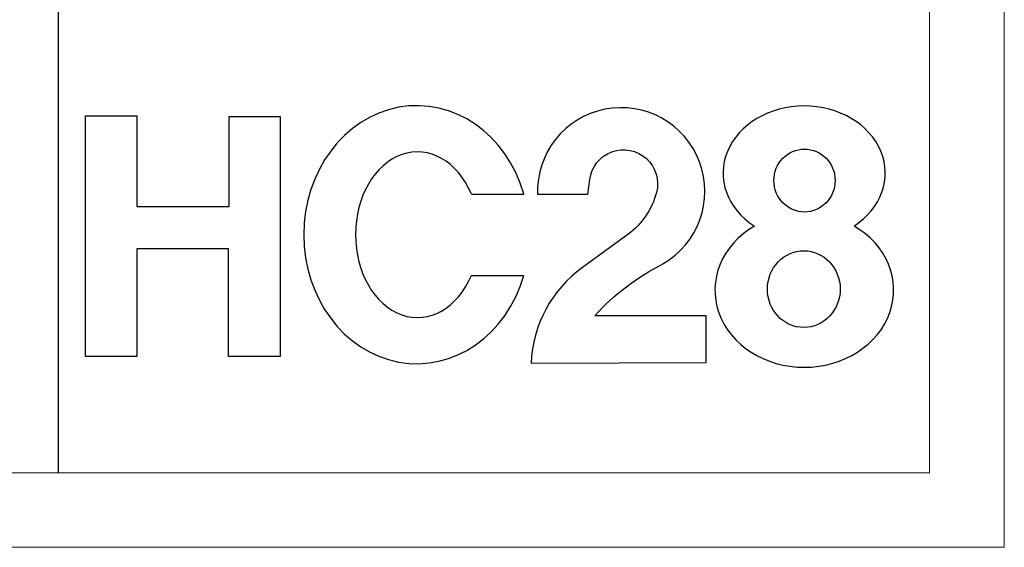
# Model space of a CAD drawing. Units: millimetres. Extents: x 14448 to 17254, y -8081 to -6123.
# Drawn here: x 16984 to 17254, y -8081 to -7937 of the extents above; entities that cross this region are included whole.
import ezdxf

# ---------------------------------------------------------------- set-up
doc = ezdxf.new("R2010")
doc.units = ezdxf.units.MM
doc.layers.add('Layer 01', color=7, linetype='Continuous')
doc.layers.add('打印框', color=1, linetype='Continuous', lineweight=13)
doc.layers.add('轮廓线', color=7, linetype='Continuous', lineweight=20)

# ---------------------------------------------------------------- blocks, each defined once
blk = doc.blocks.new('HC28')
at = {"layer": 'Layer 01', "color": 1}
blk.add_lwpolyline([(197.83, 35.49, 0.228728), (177.4, -2.59), (247.07, -2.42), (247.07, 16.26), (202.69, 16.26, -0.090988), (229.81, 36.87, 1.771081), (179.94, 64.6), (199.96, 64.6), (200.75, 70.54, -1.062533), (227.3, 65.36, -0.173921), (215.89, 48.62)], format="xyb", close=True, dxfattribs=at)
for points in [[(0, 95.85), (20.45, 95.85), (20.45, 59.71), (57.26, 59.71), (57.26, 95.53), (77.57, 95.53), (77.57, 0.03), (56.94, 0.03), (56.94, 42.92), (20.52, 42.92), (20.52, 0), (0, 0), (0, 95.85)], [(153.63, 64.72), (174.53, 64.72)], [(153.63, 32.32), (174.53, 32.32)]]:
    blk.add_lwpolyline(points, dxfattribs=at)
for centre, major_axis, ratio, start_param, end_param in [((131.86, 48.52), (0, 51.38), 0.875231, -1.249929, 4.391522), ((286.06, 73.04), (-32.28, 0), 0.828379, 2.233375, 7.193131), ((132.15, 48.52), (0, -33), 0.74719, 2.084102, 7.340676), ((286.11, 26.44), (-35.57, 0), 0.863815, 5.304607, 10.405013)]:
    blk.add_ellipse(centre, major_axis=major_axis, ratio=ratio, start_param=start_param, end_param=end_param, dxfattribs=at)
for centre, major_axis, ratio in [((286.2, 70.07), (0, -12.53), 0.970831), ((285.92, 26.85), (0, -15.27), 0.948797)]:
    blk.add_ellipse(centre, major_axis=major_axis, ratio=ratio, dxfattribs=at)

msp = doc.modelspace()

# ---------------------------------------------------------------- linework, layer by layer
msp.add_line((16994.83, -8060.9), (16994.83, -6143.24))
at = {"layer": '打印框', "color": 1, "linetype": 'ByBlock', "lineweight": 13}
msp.add_lwpolyline([(14447.82, -8081.38), (17254.13, -8081.38), (17254.13, -6122.77), (14447.82, -6122.77)], close=True, dxfattribs=at)
at = {"layer": '轮廓线', "color": 0, "linetype": 'ByBlock', "lineweight": 13}
msp.add_lwpolyline([(14468.29, -8060.9), (17233.65, -8060.9), (17233.65, -6143.24), (14468.29, -6143.24)], close=True, dxfattribs=at)

# ---------------------------------------------------------------- block references
at = {"color": 1, "xscale": 0.6889185600329235, "yscale": 0.6889185600329235, "zscale": 0.6889185600329235}
msp.add_blockref('HC28', (17002.17, -8029.04), dxfattribs=at)

doc.saveas('drawing.dxf')
